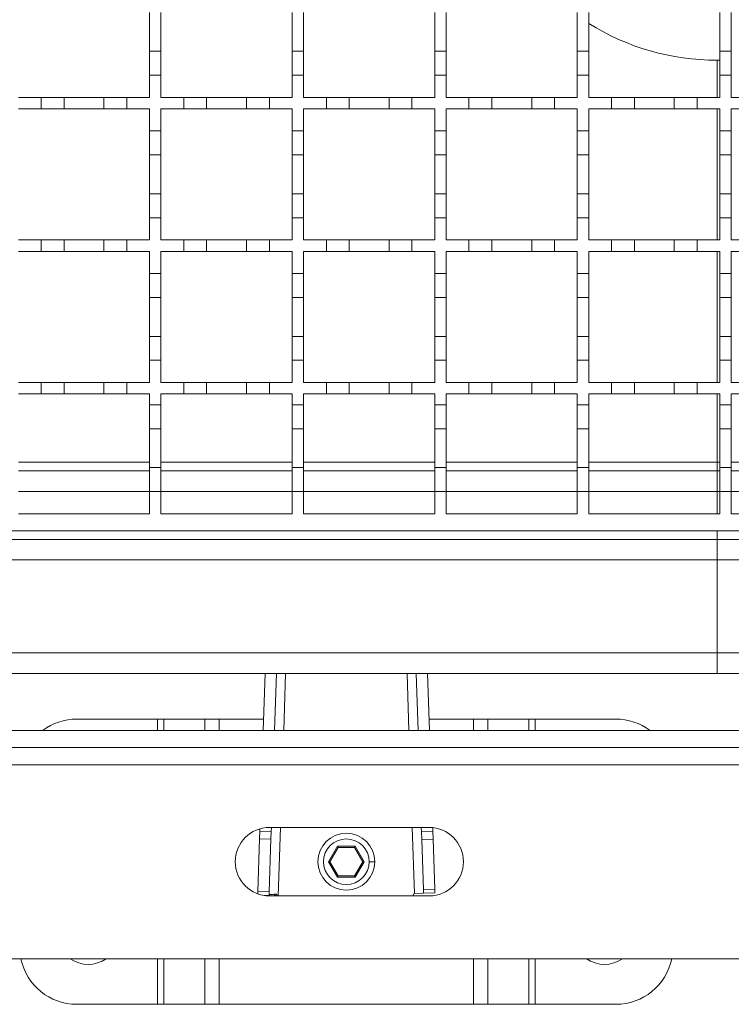
# Model space of a CAD drawing. Units: millimetres. Extents: x 511 to 3698, y 508 to 2475.
# Drawn here: x 1824 to 1949, y 1734 to 1906 of the extents above; entities that cross this region are included whole.
import ezdxf

# ---------------------------------------------------------------- set-up
doc = ezdxf.new("R2010")
doc.units = ezdxf.units.MM
doc.header["$LTSCALE"] = 13
doc.linetypes.add('SLD-Durchgehend', pattern=[0])

msp = doc.modelspace()

# ---------------------------------------------------------------- linework, layer by layer
at = {"color": 7, "linetype": 'SLD-Durchgehend', "lineweight": 18}
for p, q in [((1846.65, 1907.78), (1846.65, 1900.98)), ((1848.65, 1900.98), (1848.65, 1907.78)), ((1871.65, 1907.78), (1871.65, 1900.98)), ((1873.65, 1900.98), (1873.65, 1907.78)), ((1896.65, 1907.78), (1896.65, 1900.98)), ((1898.65, 1900.98), (1898.65, 1907.78)), ((1921.65, 1907.78), (1921.65, 1900.98)), ((1923.65, 1900.98), (1923.65, 1907.78)), ((1946.65, 1907.78), (1946.65, 1900.98)), ((1948.65, 1900.98), (1948.65, 1907.78)), ((1846.65, 1896.78), (1846.65, 1900.98)), ((1846.65, 1900.98), (1848.65, 1900.98)), ((1848.65, 1900.98), (1848.65, 1896.78)), ((1871.65, 1896.78), (1871.65, 1900.98)), ((1871.65, 1900.98), (1873.65, 1900.98)), ((1873.65, 1900.98), (1873.65, 1896.78)), ((1896.65, 1896.78), (1896.65, 1900.98)), ((1896.65, 1900.98), (1898.65, 1900.98)), ((1898.65, 1900.98), (1898.65, 1896.78)), ((1921.65, 1896.78), (1921.65, 1900.98)), ((1921.65, 1900.98), (1923.65, 1900.98)), ((1923.65, 1900.98), (1923.65, 1896.78)), ((1946.65, 1896.78), (1946.65, 1900.98)), ((1946.65, 1900.98), (1948.65, 1900.98)), ((1948.65, 1900.98), (1948.65, 1896.78)), ((1946.15, 1899.38), (1946.15, 1892.88)), ((1846.65, 1896.78), (1846.65, 1892.88)), ((1848.65, 1896.78), (1846.65, 1896.78)), ((1848.65, 1892.88), (1848.65, 1896.78)), ((1871.65, 1896.78), (1871.65, 1892.88)), ((1873.65, 1896.78), (1871.65, 1896.78)), ((1873.65, 1892.88), (1873.65, 1896.78)), ((1896.65, 1896.78), (1896.65, 1892.88)), ((1898.65, 1896.78), (1896.65, 1896.78)), ((1898.65, 1892.88), (1898.65, 1896.78)), ((1921.65, 1896.78), (1921.65, 1892.88)), ((1923.65, 1896.78), (1921.65, 1896.78)), ((1923.65, 1892.88), (1923.65, 1896.78)), ((1948.65, 1896.78), (1946.65, 1896.78)), ((1946.65, 1896.78), (1946.65, 1892.88)), ((1948.65, 1892.88), (1948.65, 1896.78)), ((1823.65, 1892.88), (1827.65, 1892.88)), ((1827.65, 1890.88), (1827.65, 1892.88)), ((1827.65, 1892.88), (1831.65, 1892.88)), ((1831.65, 1892.88), (1831.65, 1890.88)), ((1831.65, 1892.88), (1838.65, 1892.88)), ((1838.65, 1890.88), (1838.65, 1892.88)), ((1838.65, 1892.88), (1842.65, 1892.88)), ((1842.65, 1892.88), (1842.65, 1890.88)), ((1842.65, 1892.88), (1846.65, 1892.88)), ((1848.65, 1892.88), (1852.65, 1892.88)), ((1852.65, 1890.88), (1852.65, 1892.88)), ((1852.65, 1892.88), (1856.65, 1892.88)), ((1856.65, 1892.88), (1856.65, 1890.88)), ((1856.65, 1892.88), (1863.65, 1892.88)), ((1863.65, 1890.88), (1863.65, 1892.88)), ((1863.65, 1892.88), (1867.65, 1892.88)), ((1867.65, 1892.88), (1871.65, 1892.88)), ((1867.65, 1892.88), (1867.65, 1890.88)), ((1873.65, 1892.88), (1877.65, 1892.88)), ((1877.65, 1890.88), (1877.65, 1892.88)), ((1877.65, 1892.88), (1881.65, 1892.88)), ((1881.65, 1892.88), (1881.65, 1890.88)), ((1881.65, 1892.88), (1888.65, 1892.88)), ((1888.65, 1890.88), (1888.65, 1892.88)), ((1888.65, 1892.88), (1892.65, 1892.88)), ((1892.65, 1892.88), (1892.65, 1890.88)), ((1892.65, 1892.88), (1896.65, 1892.88)), ((1898.65, 1892.88), (1902.65, 1892.88)), ((1902.65, 1890.88), (1902.65, 1892.88)), ((1902.65, 1892.88), (1906.65, 1892.88)), ((1906.65, 1892.88), (1906.65, 1890.88)), ((1906.65, 1892.88), (1913.65, 1892.88)), ((1913.65, 1890.88), (1913.65, 1892.88)), ((1913.65, 1892.88), (1917.65, 1892.88)), ((1917.65, 1892.88), (1917.65, 1890.88)), ((1917.65, 1892.88), (1921.65, 1892.88)), ((1923.65, 1892.88), (1927.65, 1892.88)), ((1927.65, 1890.88), (1927.65, 1892.88)), ((1927.65, 1892.88), (1931.65, 1892.88)), ((1931.65, 1892.88), (1931.65, 1890.88)), ((1931.65, 1892.88), (1938.65, 1892.88)), ((1938.65, 1890.88), (1938.65, 1892.88)), ((1938.65, 1892.88), (1942.65, 1892.88)), ((1942.65, 1892.88), (1942.65, 1890.88)), ((1942.65, 1892.88), (1946.65, 1892.88)), ((1948.65, 1892.88), (1952.65, 1892.88)), ((1827.65, 1890.88), (1823.65, 1890.88)), ((1831.65, 1890.88), (1827.65, 1890.88)), ((1838.65, 1890.88), (1831.65, 1890.88)), ((1842.65, 1890.88), (1838.65, 1890.88)), ((1846.65, 1890.88), (1842.65, 1890.88)), ((1846.65, 1890.88), (1846.65, 1886.98)), ((1852.65, 1890.88), (1848.65, 1890.88)), ((1848.65, 1886.98), (1848.65, 1890.88)), ((1856.65, 1890.88), (1852.65, 1890.88)), ((1863.65, 1890.88), (1856.65, 1890.88)), ((1867.65, 1890.88), (1863.65, 1890.88)), ((1871.65, 1890.88), (1867.65, 1890.88)), ((1871.65, 1890.88), (1871.65, 1886.98)), ((1877.65, 1890.88), (1873.65, 1890.88)), ((1873.65, 1886.98), (1873.65, 1890.88)), ((1881.65, 1890.88), (1877.65, 1890.88)), ((1888.65, 1890.88), (1881.65, 1890.88)), ((1892.65, 1890.88), (1888.65, 1890.88)), ((1896.65, 1890.88), (1892.65, 1890.88)), ((1896.65, 1890.88), (1896.65, 1886.98)), ((1902.65, 1890.88), (1898.65, 1890.88)), ((1898.65, 1886.98), (1898.65, 1890.88)), ((1906.65, 1890.88), (1902.65, 1890.88)), ((1913.65, 1890.88), (1906.65, 1890.88)), ((1917.65, 1890.88), (1913.65, 1890.88)), ((1921.65, 1890.88), (1917.65, 1890.88)), ((1921.65, 1890.88), (1921.65, 1886.98)), ((1927.65, 1890.88), (1923.65, 1890.88)), ((1923.65, 1886.98), (1923.65, 1890.88)), ((1931.65, 1890.88), (1927.65, 1890.88)), ((1938.65, 1890.88), (1931.65, 1890.88)), ((1942.65, 1890.88), (1938.65, 1890.88)), ((1946.65, 1890.88), (1942.65, 1890.88)), ((1946.15, 1890.88), (1946.15, 1867.88)), ((1946.65, 1890.88), (1946.65, 1886.98)), ((1948.65, 1886.98), (1948.65, 1890.88)), ((1952.65, 1890.88), (1948.65, 1890.88)), ((1846.65, 1886.98), (1848.65, 1886.98)), ((1846.65, 1882.78), (1846.65, 1886.98)), ((1848.65, 1886.98), (1848.65, 1882.78)), ((1871.65, 1886.98), (1873.65, 1886.98)), ((1871.65, 1882.78), (1871.65, 1886.98)), ((1873.65, 1886.98), (1873.65, 1882.78)), ((1896.65, 1886.98), (1898.65, 1886.98)), ((1896.65, 1882.78), (1896.65, 1886.98)), ((1898.65, 1886.98), (1898.65, 1882.78)), ((1921.65, 1886.98), (1923.65, 1886.98)), ((1921.65, 1882.78), (1921.65, 1886.98)), ((1923.65, 1886.98), (1923.65, 1882.78)), ((1946.65, 1882.78), (1946.65, 1886.98)), ((1946.65, 1886.98), (1948.65, 1886.98)), ((1948.65, 1886.98), (1948.65, 1882.78)), ((1848.65, 1882.78), (1846.65, 1882.78)), ((1846.65, 1882.78), (1846.65, 1875.98)), ((1848.65, 1875.98), (1848.65, 1882.78)), ((1873.65, 1882.78), (1871.65, 1882.78)), ((1871.65, 1882.78), (1871.65, 1875.98)), ((1873.65, 1875.98), (1873.65, 1882.78)), ((1898.65, 1882.78), (1896.65, 1882.78)), ((1896.65, 1882.78), (1896.65, 1875.98)), ((1898.65, 1875.98), (1898.65, 1882.78)), ((1923.65, 1882.78), (1921.65, 1882.78)), ((1921.65, 1882.78), (1921.65, 1875.98)), ((1923.65, 1875.98), (1923.65, 1882.78)), ((1948.65, 1882.78), (1946.65, 1882.78)), ((1946.65, 1882.78), (1946.65, 1875.98)), ((1948.65, 1875.98), (1948.65, 1882.78)), ((1846.65, 1871.78), (1846.65, 1875.98)), ((1846.65, 1875.98), (1848.65, 1875.98)), ((1848.65, 1875.98), (1848.65, 1871.78)), ((1871.65, 1871.78), (1871.65, 1875.98)), ((1871.65, 1875.98), (1873.65, 1875.98)), ((1873.65, 1875.98), (1873.65, 1871.78)), ((1896.65, 1871.78), (1896.65, 1875.98)), ((1896.65, 1875.98), (1898.65, 1875.98)), ((1898.65, 1875.98), (1898.65, 1871.78)), ((1921.65, 1871.78), (1921.65, 1875.98)), ((1921.65, 1875.98), (1923.65, 1875.98)), ((1923.65, 1875.98), (1923.65, 1871.78)), ((1946.65, 1871.78), (1946.65, 1875.98)), ((1946.65, 1875.98), (1948.65, 1875.98)), ((1948.65, 1875.98), (1948.65, 1871.78)), ((1846.65, 1871.78), (1846.65, 1867.88)), ((1848.65, 1871.78), (1846.65, 1871.78)), ((1848.65, 1867.88), (1848.65, 1871.78)), ((1871.65, 1871.78), (1871.65, 1867.88)), ((1873.65, 1871.78), (1871.65, 1871.78)), ((1873.65, 1867.88), (1873.65, 1871.78)), ((1896.65, 1871.78), (1896.65, 1867.88)), ((1898.65, 1871.78), (1896.65, 1871.78)), ((1898.65, 1867.88), (1898.65, 1871.78)), ((1921.65, 1871.78), (1921.65, 1867.88)), ((1923.65, 1871.78), (1921.65, 1871.78)), ((1923.65, 1867.88), (1923.65, 1871.78)), ((1948.65, 1871.78), (1946.65, 1871.78)), ((1946.65, 1871.78), (1946.65, 1867.88)), ((1948.65, 1867.88), (1948.65, 1871.78)), ((1823.65, 1867.88), (1827.65, 1867.88)), ((1827.65, 1865.88), (1827.65, 1867.88)), ((1827.65, 1867.88), (1831.65, 1867.88)), ((1831.65, 1867.88), (1831.65, 1865.88)), ((1831.65, 1867.88), (1838.65, 1867.88)), ((1838.65, 1865.88), (1838.65, 1867.88)), ((1838.65, 1867.88), (1842.65, 1867.88)), ((1842.65, 1867.88), (1842.65, 1865.88)), ((1842.65, 1867.88), (1846.65, 1867.88)), ((1848.65, 1867.88), (1852.65, 1867.88)), ((1852.65, 1865.88), (1852.65, 1867.88)), ((1852.65, 1867.88), (1856.65, 1867.88)), ((1856.65, 1867.88), (1856.65, 1865.88)), ((1856.65, 1867.88), (1863.65, 1867.88)), ((1863.65, 1865.88), (1863.65, 1867.88)), ((1863.65, 1867.88), (1867.65, 1867.88)), ((1867.65, 1867.88), (1867.65, 1865.88)), ((1867.65, 1867.88), (1871.65, 1867.88)), ((1873.65, 1867.88), (1877.65, 1867.88)), ((1877.65, 1865.88), (1877.65, 1867.88)), ((1877.65, 1867.88), (1881.65, 1867.88)), ((1881.65, 1867.88), (1881.65, 1865.88)), ((1881.65, 1867.88), (1888.65, 1867.88)), ((1888.65, 1865.88), (1888.65, 1867.88)), ((1888.65, 1867.88), (1892.65, 1867.88)), ((1892.65, 1867.88), (1892.65, 1865.88)), ((1892.65, 1867.88), (1896.65, 1867.88)), ((1898.65, 1867.88), (1902.65, 1867.88)), ((1902.65, 1865.88), (1902.65, 1867.88)), ((1902.65, 1867.88), (1906.65, 1867.88)), ((1906.65, 1867.88), (1906.65, 1865.88)), ((1906.65, 1867.88), (1913.65, 1867.88)), ((1913.65, 1865.88), (1913.65, 1867.88)), ((1913.65, 1867.88), (1917.65, 1867.88)), ((1917.65, 1867.88), (1917.65, 1865.88)), ((1917.65, 1867.88), (1921.65, 1867.88)), ((1923.65, 1867.88), (1927.65, 1867.88)), ((1927.65, 1865.88), (1927.65, 1867.88)), ((1927.65, 1867.88), (1931.65, 1867.88)), ((1931.65, 1867.88), (1931.65, 1865.88)), ((1931.65, 1867.88), (1938.65, 1867.88)), ((1938.65, 1865.88), (1938.65, 1867.88)), ((1938.65, 1867.88), (1942.65, 1867.88)), ((1942.65, 1867.88), (1942.65, 1865.88)), ((1942.65, 1867.88), (1946.65, 1867.88)), ((1948.65, 1867.88), (1952.65, 1867.88)), ((1827.65, 1865.88), (1823.65, 1865.88)), ((1831.65, 1865.88), (1827.65, 1865.88)), ((1838.65, 1865.88), (1831.65, 1865.88)), ((1842.65, 1865.88), (1838.65, 1865.88)), ((1846.65, 1865.88), (1842.65, 1865.88)), ((1846.65, 1865.88), (1846.65, 1861.98)), ((1852.65, 1865.88), (1848.65, 1865.88)), ((1848.65, 1861.98), (1848.65, 1865.88)), ((1856.65, 1865.88), (1852.65, 1865.88)), ((1863.65, 1865.88), (1856.65, 1865.88)), ((1867.65, 1865.88), (1863.65, 1865.88)), ((1871.65, 1865.88), (1867.65, 1865.88)), ((1871.65, 1865.88), (1871.65, 1861.98)), ((1877.65, 1865.88), (1873.65, 1865.88)), ((1873.65, 1861.98), (1873.65, 1865.88)), ((1881.65, 1865.88), (1877.65, 1865.88)), ((1888.65, 1865.88), (1881.65, 1865.88)), ((1892.65, 1865.88), (1888.65, 1865.88)), ((1896.65, 1865.88), (1892.65, 1865.88)), ((1896.65, 1865.88), (1896.65, 1861.98)), ((1902.65, 1865.88), (1898.65, 1865.88)), ((1898.65, 1861.98), (1898.65, 1865.88)), ((1906.65, 1865.88), (1902.65, 1865.88)), ((1913.65, 1865.88), (1906.65, 1865.88)), ((1917.65, 1865.88), (1913.65, 1865.88)), ((1921.65, 1865.88), (1917.65, 1865.88)), ((1921.65, 1865.88), (1921.65, 1861.98)), ((1927.65, 1865.88), (1923.65, 1865.88)), ((1923.65, 1861.98), (1923.65, 1865.88)), ((1931.65, 1865.88), (1927.65, 1865.88)), ((1938.65, 1865.88), (1931.65, 1865.88)), ((1942.65, 1865.88), (1938.65, 1865.88)), ((1946.65, 1865.88), (1942.65, 1865.88)), ((1946.15, 1865.88), (1946.15, 1842.88)), ((1946.65, 1865.88), (1946.65, 1861.98)), ((1948.65, 1861.98), (1948.65, 1865.88)), ((1952.65, 1865.88), (1948.65, 1865.88)), ((1846.65, 1861.98), (1848.65, 1861.98)), ((1846.65, 1857.78), (1846.65, 1861.98)), ((1848.65, 1861.98), (1848.65, 1857.78)), ((1871.65, 1861.98), (1873.65, 1861.98)), ((1871.65, 1857.78), (1871.65, 1861.98)), ((1873.65, 1861.98), (1873.65, 1857.78)), ((1896.65, 1861.98), (1898.65, 1861.98)), ((1896.65, 1857.78), (1896.65, 1861.98)), ((1898.65, 1861.98), (1898.65, 1857.78)), ((1921.65, 1861.98), (1923.65, 1861.98)), ((1921.65, 1857.78), (1921.65, 1861.98)), ((1923.65, 1861.98), (1923.65, 1857.78)), ((1946.65, 1857.78), (1946.65, 1861.98)), ((1946.65, 1861.98), (1948.65, 1861.98)), ((1948.65, 1861.98), (1948.65, 1857.78)), ((1848.65, 1857.78), (1846.65, 1857.78)), ((1846.65, 1857.78), (1846.65, 1850.98)), ((1848.65, 1850.98), (1848.65, 1857.78)), ((1873.65, 1857.78), (1871.65, 1857.78)), ((1871.65, 1857.78), (1871.65, 1850.98)), ((1873.65, 1850.98), (1873.65, 1857.78)), ((1898.65, 1857.78), (1896.65, 1857.78)), ((1896.65, 1857.78), (1896.65, 1850.98)), ((1898.65, 1850.98), (1898.65, 1857.78)), ((1923.65, 1857.78), (1921.65, 1857.78)), ((1921.65, 1857.78), (1921.65, 1850.98)), ((1923.65, 1850.98), (1923.65, 1857.78)), ((1948.65, 1857.78), (1946.65, 1857.78)), ((1946.65, 1857.78), (1946.65, 1850.98)), ((1948.65, 1850.98), (1948.65, 1857.78)), ((1846.65, 1846.78), (1846.65, 1850.98)), ((1846.65, 1850.98), (1848.65, 1850.98)), ((1848.65, 1850.98), (1848.65, 1846.78)), ((1871.65, 1846.78), (1871.65, 1850.98)), ((1871.65, 1850.98), (1873.65, 1850.98)), ((1873.65, 1850.98), (1873.65, 1846.78)), ((1896.65, 1846.78), (1896.65, 1850.98)), ((1896.65, 1850.98), (1898.65, 1850.98)), ((1898.65, 1850.98), (1898.65, 1846.78)), ((1921.65, 1846.78), (1921.65, 1850.98)), ((1921.65, 1850.98), (1923.65, 1850.98)), ((1923.65, 1850.98), (1923.65, 1846.78)), ((1946.65, 1846.78), (1946.65, 1850.98)), ((1946.65, 1850.98), (1948.65, 1850.98)), ((1948.65, 1850.98), (1948.65, 1846.78)), ((1846.65, 1846.78), (1846.65, 1842.88)), ((1848.65, 1846.78), (1846.65, 1846.78)), ((1848.65, 1842.88), (1848.65, 1846.78)), ((1871.65, 1846.78), (1871.65, 1842.88)), ((1873.65, 1846.78), (1871.65, 1846.78)), ((1873.65, 1842.88), (1873.65, 1846.78)), ((1896.65, 1846.78), (1896.65, 1842.88)), ((1898.65, 1846.78), (1896.65, 1846.78)), ((1898.65, 1842.88), (1898.65, 1846.78)), ((1921.65, 1846.78), (1921.65, 1842.88)), ((1923.65, 1846.78), (1921.65, 1846.78)), ((1923.65, 1842.88), (1923.65, 1846.78)), ((1946.65, 1846.78), (1946.65, 1842.88)), ((1948.65, 1846.78), (1946.65, 1846.78)), ((1948.65, 1842.88), (1948.65, 1846.78)), ((1823.65, 1842.88), (1827.65, 1842.88)), ((1827.65, 1842.88), (1831.65, 1842.88)), ((1827.65, 1840.88), (1827.65, 1842.88)), ((1831.65, 1842.88), (1831.65, 1840.88)), ((1831.65, 1842.88), (1838.65, 1842.88)), ((1838.65, 1840.88), (1838.65, 1842.88)), ((1838.65, 1842.88), (1842.65, 1842.88)), ((1842.65, 1842.88), (1842.65, 1840.88)), ((1842.65, 1842.88), (1846.65, 1842.88)), ((1848.65, 1842.88), (1852.65, 1842.88)), ((1852.65, 1842.88), (1856.65, 1842.88)), ((1852.65, 1840.88), (1852.65, 1842.88)), ((1856.65, 1842.88), (1856.65, 1840.88)), ((1856.65, 1842.88), (1863.65, 1842.88)), ((1863.65, 1842.88), (1867.65, 1842.88)), ((1863.65, 1840.88), (1863.65, 1842.88)), ((1867.65, 1842.88), (1867.65, 1840.88)), ((1867.65, 1842.88), (1871.65, 1842.88)), ((1873.65, 1842.88), (1877.65, 1842.88)), ((1877.65, 1842.88), (1881.65, 1842.88)), ((1877.65, 1840.88), (1877.65, 1842.88)), ((1881.65, 1842.88), (1881.65, 1840.88)), ((1881.65, 1842.88), (1888.65, 1842.88)), ((1888.65, 1842.88), (1892.65, 1842.88)), ((1888.65, 1840.88), (1888.65, 1842.88)), ((1892.65, 1842.88), (1892.65, 1840.88)), ((1892.65, 1842.88), (1896.65, 1842.88)), ((1898.65, 1842.88), (1902.65, 1842.88)), ((1902.65, 1842.88), (1906.65, 1842.88)), ((1902.65, 1840.88), (1902.65, 1842.88)), ((1906.65, 1842.88), (1906.65, 1840.88)), ((1906.65, 1842.88), (1913.65, 1842.88)), ((1913.65, 1842.88), (1917.65, 1842.88)), ((1913.65, 1840.88), (1913.65, 1842.88)), ((1917.65, 1842.88), (1917.65, 1840.88)), ((1917.65, 1842.88), (1921.65, 1842.88)), ((1923.65, 1842.88), (1927.65, 1842.88)), ((1927.65, 1840.88), (1927.65, 1842.88)), ((1927.65, 1842.88), (1931.65, 1842.88)), ((1931.65, 1842.88), (1931.65, 1840.88)), ((1931.65, 1842.88), (1938.65, 1842.88)), ((1938.65, 1842.88), (1942.65, 1842.88)), ((1938.65, 1840.88), (1938.65, 1842.88)), ((1942.65, 1842.88), (1942.65, 1840.88)), ((1942.65, 1842.88), (1946.65, 1842.88)), ((1948.65, 1842.88), (1952.65, 1842.88)), ((1827.65, 1840.88), (1823.65, 1840.88)), ((1831.65, 1840.88), (1827.65, 1840.88)), ((1838.65, 1840.88), (1831.65, 1840.88)), ((1842.65, 1840.88), (1838.65, 1840.88)), ((1846.65, 1840.88), (1842.65, 1840.88)), ((1846.65, 1840.88), (1846.65, 1838.98)), ((1852.65, 1840.88), (1848.65, 1840.88)), ((1848.65, 1838.98), (1848.65, 1840.88)), ((1856.65, 1840.88), (1852.65, 1840.88)), ((1863.65, 1840.88), (1856.65, 1840.88)), ((1867.65, 1840.88), (1863.65, 1840.88)), ((1871.65, 1840.88), (1867.65, 1840.88)), ((1871.65, 1840.88), (1871.65, 1838.98)), ((1877.65, 1840.88), (1873.65, 1840.88)), ((1873.65, 1838.98), (1873.65, 1840.88)), ((1881.65, 1840.88), (1877.65, 1840.88)), ((1888.65, 1840.88), (1881.65, 1840.88)), ((1892.65, 1840.88), (1888.65, 1840.88)), ((1896.65, 1840.88), (1892.65, 1840.88)), ((1896.65, 1840.88), (1896.65, 1838.98)), ((1902.65, 1840.88), (1898.65, 1840.88)), ((1898.65, 1838.98), (1898.65, 1840.88)), ((1906.65, 1840.88), (1902.65, 1840.88)), ((1913.65, 1840.88), (1906.65, 1840.88)), ((1917.65, 1840.88), (1913.65, 1840.88)), ((1921.65, 1840.88), (1917.65, 1840.88)), ((1921.65, 1840.88), (1921.65, 1838.98)), ((1927.65, 1840.88), (1923.65, 1840.88)), ((1923.65, 1838.98), (1923.65, 1840.88)), ((1931.65, 1840.88), (1927.65, 1840.88)), ((1938.65, 1840.88), (1931.65, 1840.88)), ((1942.65, 1840.88), (1938.65, 1840.88)), ((1946.65, 1840.88), (1942.65, 1840.88)), ((1946.15, 1840.88), (1946.15, 1828.91)), ((1946.65, 1840.88), (1946.65, 1838.98)), ((1948.65, 1838.98), (1948.65, 1840.88)), ((1952.65, 1840.88), (1948.65, 1840.88)), ((1846.65, 1838.98), (1848.65, 1838.98)), ((1846.65, 1834.78), (1846.65, 1838.98)), ((1848.65, 1838.98), (1848.65, 1834.78)), ((1871.65, 1838.98), (1873.65, 1838.98)), ((1871.65, 1834.78), (1871.65, 1838.98)), ((1873.65, 1838.98), (1873.65, 1834.78)), ((1896.65, 1838.98), (1898.65, 1838.98)), ((1896.65, 1834.78), (1896.65, 1838.98)), ((1898.65, 1838.98), (1898.65, 1834.78)), ((1921.65, 1838.98), (1923.65, 1838.98)), ((1921.65, 1834.78), (1921.65, 1838.98)), ((1923.65, 1838.98), (1923.65, 1834.78)), ((1946.65, 1838.98), (1948.65, 1838.98)), ((1946.65, 1834.78), (1946.65, 1838.98)), ((1948.65, 1838.98), (1948.65, 1834.78)), ((1848.65, 1834.78), (1846.65, 1834.78)), ((1846.65, 1834.78), (1846.65, 1827.98)), ((1848.65, 1827.98), (1848.65, 1834.78)), ((1873.65, 1834.78), (1871.65, 1834.78)), ((1871.65, 1834.78), (1871.65, 1827.98)), ((1873.65, 1827.98), (1873.65, 1834.78)), ((1898.65, 1834.78), (1896.65, 1834.78)), ((1896.65, 1834.78), (1896.65, 1827.98)), ((1898.65, 1827.98), (1898.65, 1834.78)), ((1923.65, 1834.78), (1921.65, 1834.78)), ((1921.65, 1834.78), (1921.65, 1827.98)), ((1923.65, 1827.98), (1923.65, 1834.78)), ((1948.65, 1834.78), (1946.65, 1834.78)), ((1946.65, 1834.78), (1946.65, 1827.98)), ((1948.65, 1827.98), (1948.65, 1834.78)), ((1846.65, 1823.78), (1846.65, 1827.98)), ((1846.65, 1827.98), (1848.65, 1827.98)), ((1848.65, 1827.98), (1848.65, 1823.78)), ((1871.65, 1823.78), (1871.65, 1827.98)), ((1871.65, 1827.98), (1873.65, 1827.98)), ((1873.65, 1827.98), (1873.65, 1823.78)), ((1896.65, 1823.78), (1896.65, 1827.98)), ((1896.65, 1827.98), (1898.65, 1827.98)), ((1898.65, 1827.98), (1898.65, 1823.78)), ((1921.65, 1823.78), (1921.65, 1827.98)), ((1921.65, 1827.98), (1923.65, 1827.98)), ((1923.65, 1827.98), (1923.65, 1823.78)), ((1946.15, 1828.91), (1946.15, 1827.38)), ((1946.15, 1827.38), (1946.15, 1828.91)), ((1946.65, 1823.78), (1946.65, 1827.98)), ((1946.65, 1827.98), (1948.65, 1827.98)), ((1948.65, 1827.98), (1948.65, 1823.78)), ((1846.65, 1827.38), (1823.65, 1827.38)), ((1871.65, 1827.38), (1848.65, 1827.38)), ((1896.65, 1827.38), (1873.65, 1827.38)), ((1921.65, 1827.38), (1898.65, 1827.38)), ((1946.15, 1827.38), (1923.65, 1827.38)), ((1946.65, 1827.38), (1946.15, 1827.38)), ((1946.15, 1827.38), (1946.15, 1823.78)), ((1971.65, 1827.38), (1948.65, 1827.38)), ((1846.65, 1823.78), (1846.65, 1819.88)), ((1848.65, 1823.78), (1846.65, 1823.78)), ((1848.65, 1819.88), (1848.65, 1823.78)), ((1871.65, 1823.78), (1871.65, 1819.88)), ((1873.65, 1823.78), (1871.65, 1823.78)), ((1873.65, 1819.88), (1873.65, 1823.78)), ((1896.65, 1823.78), (1896.65, 1819.88)), ((1898.65, 1823.78), (1896.65, 1823.78)), ((1898.65, 1819.88), (1898.65, 1823.78)), ((1921.65, 1823.78), (1921.65, 1819.88)), ((1923.65, 1823.78), (1921.65, 1823.78)), ((1923.65, 1819.88), (1923.65, 1823.78)), ((1946.15, 1823.78), (1946.15, 1819.88)), ((1946.65, 1823.78), (1946.65, 1819.88)), ((1948.65, 1823.78), (1946.65, 1823.78)), ((1948.65, 1819.88), (1948.65, 1823.78)), ((1846.65, 1819.88), (1823.65, 1819.88)), ((1871.65, 1819.88), (1848.65, 1819.88)), ((1896.65, 1819.88), (1873.65, 1819.88)), ((1921.65, 1819.88), (1898.65, 1819.88)), ((1946.65, 1819.88), (1923.65, 1819.88)), ((1971.65, 1819.88), (1948.65, 1819.88)), ((2197.65, 1816.88), (1697.65, 1816.88)), ((1946.15, 1816.88), (1946.15, 1815.38)), ((1946.15, 1815.38), (694.65, 1815.38)), ((1946.15, 1815.38), (3197.65, 1815.38)), ((1946.15, 1815.38), (1946.15, 1811.78)), ((1946.15, 1811.78), (693.65, 1811.78)), ((3198.65, 1811.78), (1946.15, 1811.78)), ((1946.15, 1811.78), (1946.15, 1795.48)), ((693.65, 1795.48), (1946.15, 1795.48)), ((1946.15, 1795.48), (3198.65, 1795.48)), ((1946.15, 1795.48), (1946.15, 1791.88)), ((693.65, 1791.88), (1946.15, 1791.88)), ((1866.91, 1791.88), (1866.58, 1781.88)), ((1868.58, 1781.88), (1868.91, 1791.88)), ((1893.39, 1791.88), (1893.73, 1781.88)), ((1895.73, 1781.88), (1895.39, 1791.88)), ((3198.65, 1791.88), (1946.15, 1791.88)), ((1833.9, 1783.88), (1848.04, 1783.88)), ((1849.17, 1783.88), (1848.04, 1783.88)), ((1849.17, 1783.88), (1856.33, 1783.88)), ((1858.88, 1783.88), (1856.33, 1783.88)), ((1858.88, 1783.88), (1866.64, 1783.88)), ((1895.66, 1783.88), (1903.42, 1783.88)), ((1905.97, 1783.88), (1903.42, 1783.88)), ((1905.97, 1783.88), (1913.14, 1783.88)), ((1914.27, 1783.88), (1913.14, 1783.88)), ((1914.27, 1783.88), (1928.4, 1783.88)), ((3234.15, 1781.88), (658.15, 1781.88)), ((3234.15, 1778.88), (658.15, 1778.88)), ((3234.15, 1775.88), (658.15, 1775.88)), ((1865.99, 1764.24), (1865.95, 1762.92)), ((1866, 1764.64), (1865.99, 1764.24)), ((1865.99, 1764.24), (1867.99, 1764.18)), ((1867.68, 1764.88), (1895.68, 1764.88)), ((1867.94, 1762.85), (1867.99, 1764.18)), ((1867.99, 1764.18), (1868.01, 1764.88)), ((1894.29, 1764.88), (1894.32, 1764.18)), ((1896.32, 1764.24), (1894.32, 1764.18)), ((1894.32, 1764.18), (1894.36, 1762.76)), ((1896.32, 1764.24), (1896.3, 1764.85)), ((1896.36, 1762.83), (1896.32, 1764.24)), ((1865.95, 1762.92), (1865.64, 1753.67)), ((1865.95, 1762.92), (1867.94, 1762.85)), ((1867.64, 1753.6), (1867.94, 1762.85)), ((1896.36, 1762.83), (1894.36, 1762.76)), ((1894.36, 1762.76), (1894.66, 1753.94)), ((1896.66, 1754.01), (1896.36, 1762.83)), ((1879.59, 1761.58), (1878.03, 1758.88)), ((1878.27, 1758.88), (1879.71, 1761.38)), ((1879.59, 1761.58), (1879.71, 1761.38)), ((1882.71, 1761.58), (1879.59, 1761.58)), ((1879.71, 1761.38), (1882.6, 1761.38)), ((1882.71, 1761.58), (1882.6, 1761.38)), ((1882.6, 1761.38), (1884.04, 1758.88)), ((1884.27, 1758.88), (1882.71, 1761.58)), ((1878.03, 1758.88), (1878.27, 1758.88)), ((1878.03, 1758.88), (1879.59, 1756.18)), ((1879.71, 1756.38), (1878.27, 1758.88)), ((1884.04, 1758.88), (1882.6, 1756.38)), ((1882.71, 1756.18), (1884.27, 1758.88)), ((1884.04, 1758.88), (1884.27, 1758.88)), ((1886.15, 1758.88), (1885.15, 1758.88)), ((1879.59, 1756.18), (1879.71, 1756.38)), ((1879.59, 1756.18), (1882.71, 1756.18)), ((1882.6, 1756.38), (1879.71, 1756.38)), ((1882.71, 1756.18), (1882.6, 1756.38)), ((1896.66, 1754.01), (1894.66, 1753.94)), ((1894.66, 1753.94), (1894.68, 1753.36)), ((1896.68, 1753.42), (1896.66, 1754.01)), ((1865.64, 1753.67), (1865.62, 1753.25)), ((1867.64, 1753.6), (1865.64, 1753.67)), ((1866.72, 1752.96), (1867.61, 1752.93)), ((1867.61, 1752.93), (1867.64, 1753.6)), ((1895.68, 1752.88), (1867.68, 1752.88)), ((1893.03, 1753.3), (1892.8, 1752.88)), ((1893.08, 1753.3), (1893.03, 1753.3)), ((1893.08, 1753.3), (1894.68, 1753.36)), ((1894.68, 1753.36), (1896.68, 1753.42)), ((3261.15, 1741.88), (631.15, 1741.88)), ((1848.04, 1733.88), (1833.9, 1733.88)), ((1848.04, 1733.88), (1849.17, 1733.88)), ((1856.33, 1733.88), (1849.17, 1733.88)), ((1856.33, 1733.88), (1858.88, 1733.88)), ((1903.42, 1733.88), (1858.88, 1733.88)), ((1903.42, 1733.88), (1905.97, 1733.88)), ((1913.14, 1733.88), (1905.97, 1733.88)), ((1913.14, 1733.88), (1914.27, 1733.88)), ((1928.4, 1733.88), (1914.27, 1733.88))]:
    msp.add_line(p, q, dxfattribs=at)
at = {"color": 1, "linetype": 'SLD-Durchgehend', "lineweight": 18}
for p, q in [((1823.65, 1828.91), (1846.65, 1828.91)), ((1848.65, 1828.91), (1871.65, 1828.91)), ((1873.65, 1828.91), (1896.65, 1828.91)), ((1898.65, 1828.91), (1921.65, 1828.91)), ((1923.65, 1828.91), (1946.15, 1828.91)), ((1946.15, 1828.91), (1946.65, 1828.91)), ((1948.65, 1828.91), (1971.65, 1828.91)), ((1846.65, 1823.78), (1823.65, 1823.78)), ((1871.65, 1823.78), (1848.65, 1823.78)), ((1896.65, 1823.78), (1873.65, 1823.78)), ((1921.65, 1823.78), (1898.65, 1823.78)), ((1946.15, 1823.78), (1923.65, 1823.78)), ((1946.65, 1823.78), (1946.15, 1823.78)), ((1971.65, 1823.78), (1948.65, 1823.78)), ((1870.51, 1791.88), (1870.18, 1781.88)), ((1892.13, 1781.88), (1891.79, 1791.88)), ((1848.04, 1781.88), (1848.04, 1783.88)), ((1849.17, 1783.88), (1849.17, 1781.88)), ((1856.33, 1781.88), (1856.33, 1783.88)), ((1858.88, 1783.88), (1858.88, 1781.88)), ((1903.42, 1781.88), (1903.42, 1783.88)), ((1905.97, 1783.88), (1905.97, 1781.88)), ((1913.14, 1781.88), (1913.14, 1783.88)), ((1914.27, 1783.88), (1914.27, 1781.88)), ((1869.61, 1764.88), (1869.21, 1752.88)), ((1893.08, 1753.3), (1892.69, 1764.88)), ((1848.04, 1733.88), (1848.04, 1741.88)), ((1849.17, 1741.88), (1849.17, 1733.88)), ((1856.33, 1733.88), (1856.33, 1741.88)), ((1858.88, 1741.88), (1858.88, 1733.88)), ((1903.42, 1733.88), (1903.42, 1741.88)), ((1905.97, 1741.88), (1905.97, 1733.88)), ((1913.14, 1733.88), (1913.14, 1741.88)), ((1914.27, 1741.88), (1914.27, 1733.88))]:
    msp.add_line(p, q, dxfattribs=at)
at = {"color": 7, "linetype": 'SLD-Durchgehend', "lineweight": 18}
for radius in [5, 4]:
    msp.add_circle((1881.15, 1758.88), radius, dxfattribs=at)
for centre, radius, start, end in [((1946.15, 1941.88), 42.5, 238.0343, 270), ((1946.15, 1941.88), 42.5, 270, 270.6741), ((1833.9, 1773.88), 10, 90, 126.8699), ((1928.4, 1773.88), 10, 53.1301, 90), ((1867.68, 1758.88), 6, 90, 270), ((1895.68, 1758.88), 6, 270, 90), ((1833.9, 1743.88), 10, 191.537, 270), ((1835.9, 1746.38), 5.5, 234.9032, 305.0968), ((1926.4, 1746.38), 5.5, 234.9032, 305.0968), ((1928.4, 1743.88), 10, 270, 348.463)]:
    msp.add_arc(centre, radius, start, end, dxfattribs=at)
for points, knots in [([(1867.62, 1753.07), (1867.64, 1753.09), (1867.68, 1753.12), (1868, 1753.15), (1868.4, 1753.17), (1868.7, 1753.19), (1868.85, 1753.2)], [0, 0, 0, 0, 0.27951, 0.559031, 0.779509, 1, 1, 1, 1]), ([(1868.88, 1752.88), (1868.83, 1752.91), (1868.66, 1753.02), (1868.5, 1753.13), (1868.38, 1753.21)], [0, 0, 0, 0, 0.271848, 1, 1, 1, 1]), ([(1868.85, 1753.2), (1868.91, 1753.1), (1868.98, 1752.99), (1869.05, 1752.89), (1869.06, 1752.88)], [0, 0, 0, 0, 0.9434532, 1, 1, 1, 1])]:
    msp.add_open_spline(points, degree=3, knots=knots, dxfattribs=at)

doc.saveas('drawing.dxf')
